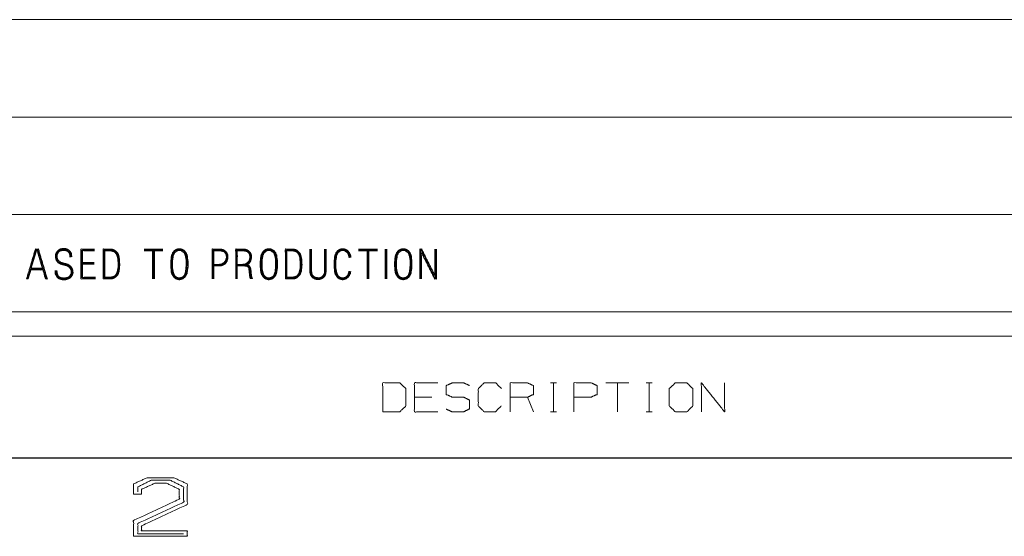
# Paper-space layout 'A-SIZE 1' of a CAD drawing. Units: inches. Extents: x -0.1 to 11.1, y -0.1 to 8.6.
# Drawn here: x 2.5 to 5, y 0 to 1.4 of the extents above; entities that cross this region are included whole.
import ezdxf

# ---------------------------------------------------------------- set-up
doc = ezdxf.new("R2010")
doc.units = ezdxf.units.IN
doc.header["$MEASUREMENT"] = 0
doc.layers.add('1', color=7, linetype='Continuous', true_color=0xffffff)

psp = doc.layouts.new('A-SIZE 1')

# ---------------------------------------------------------------- linework, layer by layer
at = {"layer": '1', "color": 0, "linetype": 'Continuous', "lineweight": 18}
for p, q in [((2.2539, 1.3743), (5.5039, 1.3743)), ((2.2539, 1.1243), (5.5039, 1.1243)), ((2.2539, 0.8743), (5.5039, 0.8743)), ((2.878, 0.7852), (2.8295, 0.7852)), ((2.878, 0.7828), (2.8295, 0.7828)), ((2.8513, 0.7828), (2.8513, 0.7093)), ((2.8537, 0.7093), (2.8537, 0.7828)), ((2.8561, 0.7093), (2.8561, 0.7828)), ((3.4281, 0.7852), (3.3796, 0.7852)), ((3.4281, 0.7828), (3.3796, 0.7828)), ((3.4014, 0.7828), (3.4014, 0.7093)), ((3.4038, 0.7093), (3.4038, 0.7828)), ((3.4062, 0.7093), (3.4062, 0.7828)), ((3.4481, 0.7852), (3.4481, 0.7093)), ((3.4505, 0.7093), (3.4505, 0.7852)), ((3.4521, 0.7093), (3.4521, 0.7852)), ((2.878, 0.7812), (2.8295, 0.7812)), ((3.4281, 0.7812), (3.3796, 0.7812)), ((2.5404, 0.7343), (2.5323, 0.7093)), ((2.6717, 0.7513), (2.7016, 0.7513)), ((2.6717, 0.7489), (2.7016, 0.7489)), ((2.7016, 0.7472), (2.6717, 0.7472)), ((2.5307, 0.7093), (2.5283, 0.7093)), ((2.2539, 0.6243), (5.5039, 0.6243)), ((2.2539, 0.5618), (5.5039, 0.5618)), ((3.8719, 0.4422), (3.8867, 0.4422)), ((3.8797, 0.4422), (3.8797, 0.368)), ((4.0728, 0.4422), (4.0134, 0.4422)), ((4.0431, 0.4422), (4.0431, 0.368)), ((4.117, 0.4422), (4.1319, 0.4422)), ((4.1249, 0.4422), (4.1249, 0.368)), ((3.5677, 0.4055), (3.5231, 0.4055)), ((3.8277, 0.368), (3.8128, 0.4055)), ((3.8719, 0.368), (3.8867, 0.368)), ((4.117, 0.368), (4.1319, 0.368)), ((0.2497, 0.25), (10.7497, 0.25)), ((2.2539, 0.2493), (5.5039, 0.2493))]:
    psp.add_line(p, q, dxfattribs=at)
for points, knots in [([(2.5283, 0.7093), (2.5509, 0.7852), (2.559, 0.7852), (2.5816, 0.7093), (2.5792, 0.7093)], [0, 0, 0.468924, 0.516733, 0.985657, 1, 1]), ([(2.5396, 0.7319), (2.5703, 0.7319), (2.5767, 0.7093), (2.5792, 0.7093), (2.5574, 0.7828), (2.5525, 0.7828), (2.5307, 0.7093), (2.5323, 0.7093)], [0, 0, 0.141812, 0.250485, 0.26168, 0.615913, 0.638305, 0.992537, 1, 1]), ([(2.6444, 0.7658), (2.6436, 0.7699), (2.6436, 0.7739), (2.642, 0.7771), (2.6396, 0.7804), (2.6371, 0.7828), (2.6347, 0.7844), (2.6315, 0.786), (2.6283, 0.7868), (2.6194, 0.7868), (2.6153, 0.786), (2.6121, 0.7844), (2.6089, 0.782), (2.6064, 0.7796), (2.6032, 0.7731), (2.6024, 0.7707), (2.6024, 0.765), (2.604, 0.7586), (2.6048, 0.7561), (2.6072, 0.7529), (2.6089, 0.7505), (2.6153, 0.7472), (2.6299, 0.7432), (2.6323, 0.7424), (2.6371, 0.7392), (2.6388, 0.7375), (2.642, 0.7327), (2.6428, 0.7303), (2.6428, 0.7254), (2.6428, 0.723), (2.642, 0.7214), (2.6388, 0.7165), (2.6371, 0.7149), (2.6347, 0.7133), (2.6323, 0.7125), (2.6291, 0.7117), (2.6266, 0.7117), (2.6242, 0.7109), (2.621, 0.7117), (2.6186, 0.7117), (2.6137, 0.7133), (2.6113, 0.7149), (2.6089, 0.7173), (2.6081, 0.7198), (2.6064, 0.7246), (2.6064, 0.7278), (2.6056, 0.7303)], [0, 0, 0.021938, 0.043451, 0.062692, 0.084205, 0.102458, 0.117971, 0.137213, 0.154952, 0.20228, 0.224218, 0.24346, 0.264972, 0.283226, 0.321708, 0.335314, 0.365431, 0.400911, 0.414516, 0.436029, 0.451541, 0.490024, 0.570401, 0.584006, 0.615033, 0.627201, 0.658227, 0.671833, 0.697648, 0.710555, 0.720176, 0.751202, 0.763371, 0.778884, 0.79249, 0.810229, 0.823137, 0.836742, 0.854482, 0.86739, 0.894601, 0.910114, 0.928367, 0.941973, 0.969184, 0.986394, 1, 1]), ([(2.604, 0.7303), (2.604, 0.7246), (2.6048, 0.7214), (2.6056, 0.719), (2.6072, 0.7165), (2.6097, 0.7133), (2.6121, 0.7117), (2.6153, 0.7101), (2.6178, 0.7093), (2.6242, 0.7093), (2.6299, 0.7093), (2.6323, 0.7101), (2.6355, 0.7117), (2.6404, 0.7149), (2.6436, 0.7198), (2.6444, 0.723), (2.6452, 0.7254), (2.6452, 0.7278), (2.6444, 0.7311), (2.6428, 0.7359), (2.6404, 0.7384), (2.6388, 0.7408), (2.6363, 0.7432), (2.6339, 0.744), (2.6307, 0.7456), (2.6161, 0.7497), (2.6129, 0.7505), (2.6105, 0.7521), (2.6089, 0.7545), (2.6056, 0.7594), (2.6048, 0.7626), (2.6048, 0.7674), (2.6048, 0.7699), (2.6056, 0.7723), (2.6064, 0.7755), (2.6081, 0.7779), (2.6105, 0.7804), (2.6129, 0.782), (2.6161, 0.7836), (2.6202, 0.7844), (2.6275, 0.7844), (2.6307, 0.7836), (2.6331, 0.782), (2.638, 0.7788), (2.6396, 0.7763), (2.6412, 0.7731), (2.642, 0.7699), (2.642, 0.765)], [0, 0, 0.030115, 0.047852, 0.061456, 0.076968, 0.098478, 0.113989, 0.133229, 0.146833, 0.18125, 0.211365, 0.224968, 0.244208, 0.275231, 0.306253, 0.323991, 0.337595, 0.350502, 0.368239, 0.395448, 0.4137, 0.429212, 0.447463, 0.461068, 0.480307, 0.560676, 0.578415, 0.593925, 0.609437, 0.64046, 0.658197, 0.68401, 0.696916, 0.710521, 0.728258, 0.74377, 0.762022, 0.777533, 0.796773, 0.818709, 0.857427, 0.875166, 0.890676, 0.921699, 0.93721, 0.95645, 0.974188, 1, 1]), ([(2.7024, 0.7852), (2.6677, 0.7852), (2.6677, 0.7093), (2.7048, 0.7093)], [0, 0, 0.234973, 0.748634, 1, 1]), ([(2.7048, 0.7117), (2.6701, 0.7117), (2.6701, 0.7828), (2.7024, 0.7828)], [0, 0, 0.251461, 0.766082, 1, 1]), ([(2.7024, 0.7812), (2.6717, 0.7812), (2.6717, 0.7133), (2.7048, 0.7133)], [0, 0, 0.23313, 0.748467, 1, 1]), ([(2.7248, 0.7093), (2.7475, 0.7093), (2.7507, 0.7101), (2.7539, 0.7117), (2.7571, 0.7141), (2.762, 0.719), (2.7636, 0.7222), (2.7644, 0.7254), (2.766, 0.7287), (2.766, 0.7327), (2.7668, 0.7367), (2.7668, 0.7416), (2.7677, 0.7456), (2.7668, 0.7497), (2.7668, 0.7586), (2.7652, 0.7666), (2.7644, 0.7699), (2.7636, 0.7723), (2.762, 0.7755), (2.7571, 0.7804), (2.7539, 0.7828), (2.7507, 0.7844), (2.7475, 0.7852), (2.7248, 0.7852), (2.7248, 0.7093)], [0, 0, 0.105073, 0.120546, 0.137328, 0.156091, 0.187933, 0.204715, 0.220188, 0.23697, 0.255733, 0.274868, 0.297383, 0.316518, 0.335652, 0.376931, 0.4152, 0.430673, 0.442539, 0.459322, 0.491163, 0.509927, 0.526709, 0.542181, 0.647255, 1, 1]), ([(2.7272, 0.7117), (2.7475, 0.7117), (2.7499, 0.7125), (2.7531, 0.7141), (2.7555, 0.7157), (2.7604, 0.7206), (2.7612, 0.723), (2.7628, 0.7262), (2.7636, 0.7287), (2.7644, 0.7327), (2.7644, 0.7375), (2.7652, 0.7416), (2.7652, 0.7497), (2.7644, 0.7537), (2.7644, 0.7577), (2.7636, 0.7618), (2.7628, 0.7666), (2.762, 0.7691), (2.7604, 0.7739), (2.758, 0.7771), (2.7531, 0.7804), (2.7499, 0.782), (2.7475, 0.7828), (2.7272, 0.7828), (2.7272, 0.7117)], [0, 0, 0.101902, 0.114792, 0.133021, 0.147718, 0.182304, 0.195194, 0.213423, 0.226313, 0.247096, 0.271553, 0.292337, 0.333098, 0.353882, 0.374263, 0.395047, 0.41984, 0.43273, 0.45851, 0.478891, 0.508283, 0.526512, 0.539402, 0.641304, 1, 1]), ([(2.7289, 0.7133), (2.7442, 0.7133), (2.7466, 0.7141), (2.7499, 0.7149), (2.7523, 0.7157), (2.7547, 0.7173), (2.7563, 0.719), (2.7596, 0.7238), (2.7604, 0.727), (2.7612, 0.7295), (2.7628, 0.7375), (2.7628, 0.7416), (2.7628, 0.7497), (2.7628, 0.7537), (2.762, 0.7577), (2.762, 0.7618), (2.7612, 0.7658), (2.7596, 0.7707), (2.7563, 0.7755), (2.7547, 0.7771), (2.7523, 0.7788), (2.7499, 0.7796), (2.7466, 0.7804), (2.7442, 0.7812), (2.7289, 0.7812), (2.7289, 0.7133)], [0, 0, 0.0829, 0.096697, 0.114688, 0.128484, 0.144217, 0.156558, 0.188021, 0.20601, 0.219808, 0.264304, 0.286119, 0.329751, 0.351567, 0.373815, 0.395631, 0.417878, 0.445474, 0.476937, 0.489278, 0.50501, 0.518807, 0.536797, 0.550594, 0.633494, 1, 1]), ([(2.9424, 0.74), (2.9424, 0.7537), (2.9416, 0.7586), (2.9408, 0.7626), (2.9408, 0.7674), (2.94, 0.7707), (2.9384, 0.7731), (2.9376, 0.7763), (2.9359, 0.7779), (2.9343, 0.7804), (2.9327, 0.782), (2.9295, 0.7836), (2.927, 0.7852), (2.9238, 0.786), (2.9165, 0.786), (2.9133, 0.7852), (2.9101, 0.7836), (2.9077, 0.782), (2.906, 0.7804), (2.9044, 0.7779), (2.9028, 0.7763), (2.902, 0.7731), (2.9004, 0.7707), (2.8996, 0.7674), (2.8988, 0.7626), (2.8988, 0.7586), (2.898, 0.7537), (2.898, 0.744), (2.898, 0.74), (2.8988, 0.7351), (2.8988, 0.7303), (2.8996, 0.7254), (2.9012, 0.7206), (2.9044, 0.7157), (2.906, 0.7133), (2.9077, 0.7117), (2.9109, 0.7093), (2.9133, 0.7085), (2.9198, 0.7068), (2.923, 0.7076), (2.9295, 0.7093), (2.9319, 0.7117), (2.9343, 0.7133), (2.9376, 0.7182), (2.9384, 0.7206), (2.94, 0.723), (2.94, 0.7254), (2.9416, 0.7351), (2.9424, 0.74), (2.9424, 0.7537)], [0, 0, 0.04725, 0.071202, 0.091279, 0.114904, 0.131139, 0.145336, 0.161571, 0.172708, 0.186905, 0.198042, 0.215651, 0.229848, 0.246083, 0.281521, 0.297756, 0.315365, 0.329562, 0.340699, 0.354896, 0.366033, 0.382268, 0.396465, 0.4127, 0.436651, 0.456339, 0.48029, 0.52754, 0.547228, 0.571179, 0.594804, 0.618756, 0.643659, 0.672053, 0.68625, 0.697387, 0.717074, 0.729526, 0.761996, 0.778231, 0.810701, 0.827406, 0.841604, 0.869997, 0.882449, 0.896646, 0.908459, 0.956361, 0.980312, 1, 1]), ([(2.9395, 0.74), (2.94, 0.7489), (2.94, 0.7537), (2.9392, 0.7577), (2.9392, 0.7626), (2.9384, 0.7666), (2.9376, 0.7699), (2.9367, 0.7723), (2.9351, 0.7747), (2.9343, 0.7771), (2.9311, 0.7804), (2.9287, 0.782), (2.9262, 0.7828), (2.9198, 0.7844), (2.9174, 0.7836), (2.9141, 0.7828), (2.9117, 0.782), (2.9093, 0.7804), (2.906, 0.7771), (2.9052, 0.7747), (2.9036, 0.7723), (2.9028, 0.7699), (2.902, 0.7666), (2.9012, 0.7626), (2.9004, 0.7577), (2.9004, 0.7489), (2.9004, 0.74), (2.9012, 0.7351), (2.9012, 0.7311), (2.902, 0.7262), (2.9036, 0.7214), (2.9044, 0.719), (2.906, 0.7173), (2.9077, 0.7149), (2.9093, 0.7133), (2.9141, 0.7101), (2.9174, 0.7093), (2.923, 0.7093), (2.9254, 0.7101), (2.9287, 0.7117), (2.9311, 0.7133), (2.9327, 0.7149), (2.9343, 0.7173), (2.9351, 0.719), (2.9367, 0.7214), (2.9384, 0.7262), (2.9392, 0.7311), (2.9392, 0.7351), (2.9395, 0.74)], [0, 0, 0.046586, 0.071997, 0.093592, 0.119002, 0.140597, 0.158059, 0.171451, 0.186721, 0.200114, 0.224072, 0.239341, 0.252734, 0.287657, 0.301049, 0.318512, 0.331904, 0.347174, 0.371131, 0.384524, 0.399794, 0.413186, 0.430648, 0.452243, 0.478004, 0.52459, 0.571176, 0.596937, 0.618113, 0.643874, 0.670659, 0.684051, 0.69603, 0.7113, 0.723279, 0.753819, 0.771281, 0.800927, 0.814319, 0.833259, 0.848528, 0.860507, 0.875777, 0.885247, 0.900517, 0.927302, 0.953063, 0.974239, 1, 1]), ([(3.0042, 0.7424), (3.026, 0.7424), (3.0293, 0.7432), (3.0357, 0.7464), (3.0382, 0.748), (3.0398, 0.7505), (3.0422, 0.7537), (3.043, 0.7569), (3.0438, 0.7594), (3.0446, 0.7626), (3.0446, 0.7674), (3.0446, 0.7699), (3.0438, 0.7723), (3.0422, 0.7755), (3.0406, 0.7779), (3.0382, 0.7804), (3.0333, 0.7836), (3.0285, 0.7852), (3.0228, 0.7852), (3.0042, 0.7852), (3.0042, 0.7093)], [0, 0, 0.119625, 0.137893, 0.177521, 0.193495, 0.20947, 0.231623, 0.249891, 0.263901, 0.282169, 0.308752, 0.322044, 0.336054, 0.355868, 0.371843, 0.390641, 0.42259, 0.450611, 0.481624, 0.583528, 1, 1]), ([(3.0066, 0.7093), (3.0066, 0.7828), (3.0252, 0.7828), (3.0277, 0.7828), (3.0325, 0.7812), (3.0349, 0.7804), (3.0374, 0.7788), (3.039, 0.7771), (3.0406, 0.7747), (3.0422, 0.7699), (3.0422, 0.765), (3.0422, 0.7602), (3.0414, 0.7569), (3.0382, 0.7521), (3.0365, 0.7497), (3.0317, 0.7464), (3.0293, 0.7456), (3.026, 0.7448), (3.0066, 0.7448)], [0, 0, 0.436897, 0.547321, 0.561724, 0.592089, 0.607271, 0.624582, 0.638161, 0.655472, 0.685836, 0.714643, 0.743449, 0.763244, 0.797866, 0.815176, 0.849797, 0.864979, 0.884775, 1, 1]), ([(3.0083, 0.7464), (3.0228, 0.7464), (3.026, 0.7472), (3.0285, 0.7472), (3.0309, 0.7489), (3.0325, 0.7497), (3.0349, 0.7513), (3.0365, 0.7537), (3.0382, 0.7553), (3.039, 0.7577), (3.0398, 0.761), (3.0406, 0.7626), (3.0406, 0.7674), (3.0398, 0.7691), (3.0398, 0.7715), (3.039, 0.7731), (3.0374, 0.7755), (3.0341, 0.7788), (3.0293, 0.7804), (3.0277, 0.7804), (3.0252, 0.7812), (3.0083, 0.7812), (3.0083, 0.7093)], [0, 0, 0.092428, 0.113599, 0.129004, 0.147517, 0.158999, 0.177514, 0.196028, 0.210551, 0.226789, 0.24796, 0.259442, 0.290252, 0.301733, 0.317138, 0.32862, 0.347134, 0.376181, 0.408657, 0.418927, 0.435165, 0.542997, 1, 1]), ([(3.0687, 0.7424), (3.0864, 0.7424), (3.0897, 0.7432), (3.0961, 0.7464), (3.0986, 0.748), (3.1002, 0.7505), (3.1026, 0.7537), (3.1034, 0.7569), (3.1042, 0.7594), (3.105, 0.7626), (3.105, 0.7674), (3.105, 0.7699), (3.1042, 0.7723), (3.1026, 0.7755), (3.101, 0.7779), (3.0986, 0.7804), (3.0937, 0.7836), (3.0889, 0.7852), (3.0832, 0.7852), (3.0646, 0.7852), (3.0646, 0.7093)], [0, 0, 0.09968, 0.118362, 0.158888, 0.175224, 0.191561, 0.214215, 0.232897, 0.247225, 0.265906, 0.293092, 0.306685, 0.321013, 0.341275, 0.357612, 0.376835, 0.409508, 0.438164, 0.46988, 0.574092, 1, 1]), ([(3.067, 0.7093), (3.067, 0.7828), (3.0832, 0.7828), (3.0881, 0.7828), (3.0905, 0.782), (3.0953, 0.7804), (3.0978, 0.7788), (3.0994, 0.7771), (3.101, 0.7747), (3.1026, 0.7699), (3.1026, 0.7674), (3.1026, 0.7626), (3.1026, 0.7602), (3.1018, 0.7569), (3.0986, 0.7521), (3.0969, 0.7497), (3.0921, 0.7464), (3.0897, 0.7456), (3.0864, 0.7448), (3.0687, 0.7448)], [0, 0, 0.441133, 0.538085, 0.567171, 0.582501, 0.613159, 0.630637, 0.644348, 0.661827, 0.692486, 0.707029, 0.736114, 0.750657, 0.770644, 0.805601, 0.823079, 0.858036, 0.873365, 0.893353, 1, 1]), ([(3.0687, 0.7464), (3.0832, 0.7464), (3.0864, 0.7472), (3.0889, 0.7472), (3.0913, 0.7489), (3.0929, 0.7497), (3.0953, 0.7513), (3.0969, 0.7537), (3.0986, 0.7553), (3.0994, 0.7577), (3.1002, 0.761), (3.101, 0.7626), (3.101, 0.7674), (3.1002, 0.7691), (3.1002, 0.7715), (3.0994, 0.7731), (3.0978, 0.7755), (3.0945, 0.7788), (3.0897, 0.7804), (3.0881, 0.7804), (3.0856, 0.7812), (3.0687, 0.7812), (3.0687, 0.7093)], [0, 0, 0.092428, 0.113599, 0.129004, 0.147517, 0.158999, 0.177514, 0.196028, 0.210551, 0.226789, 0.24796, 0.259442, 0.290252, 0.301734, 0.317138, 0.32862, 0.347135, 0.376181, 0.408657, 0.418927, 0.435165, 0.542997, 1, 1]), ([(3.1719, 0.74), (3.1719, 0.7537), (3.1711, 0.7586), (3.1703, 0.7626), (3.1703, 0.7674), (3.1695, 0.7707), (3.1679, 0.7731), (3.167, 0.7763), (3.1654, 0.7779), (3.1638, 0.7804), (3.1622, 0.782), (3.159, 0.7836), (3.1565, 0.7852), (3.1533, 0.786), (3.146, 0.786), (3.1428, 0.7852), (3.1396, 0.7836), (3.1371, 0.782), (3.1355, 0.7804), (3.1339, 0.7779), (3.1323, 0.7763), (3.1315, 0.7731), (3.1299, 0.7707), (3.1291, 0.7674), (3.1283, 0.7626), (3.1283, 0.7586), (3.1275, 0.7537), (3.1275, 0.744), (3.1275, 0.74), (3.1283, 0.7351), (3.1283, 0.7303), (3.1291, 0.7254), (3.1307, 0.7206), (3.1323, 0.7182), (3.1355, 0.7133), (3.1371, 0.7117), (3.1404, 0.7093), (3.1428, 0.7085), (3.1493, 0.7068), (3.1557, 0.7085), (3.159, 0.7093), (3.1614, 0.7117), (3.1638, 0.7133), (3.167, 0.7182), (3.1679, 0.7206), (3.1695, 0.723), (3.1695, 0.7254), (3.1703, 0.7303), (3.1719, 0.74), (3.1719, 0.7537)], [0, 0, 0.04725, 0.071202, 0.091279, 0.114904, 0.131139, 0.145336, 0.161571, 0.172708, 0.186905, 0.198042, 0.215652, 0.229848, 0.246084, 0.281522, 0.297756, 0.315366, 0.329562, 0.340699, 0.354897, 0.366034, 0.382269, 0.396465, 0.4127, 0.436651, 0.456339, 0.48029, 0.527541, 0.547228, 0.57118, 0.594805, 0.618756, 0.643659, 0.657856, 0.68625, 0.697387, 0.717075, 0.729527, 0.761996, 0.794466, 0.810701, 0.827406, 0.841604, 0.869997, 0.882449, 0.896646, 0.908459, 0.93241, 0.980312, 1, 1]), ([(3.169, 0.74), (3.1695, 0.7489), (3.1695, 0.7537), (3.1687, 0.7577), (3.1687, 0.7626), (3.1679, 0.7666), (3.167, 0.7699), (3.1662, 0.7723), (3.1646, 0.7747), (3.1638, 0.7771), (3.1606, 0.7804), (3.1582, 0.782), (3.1557, 0.7828), (3.1493, 0.7844), (3.1468, 0.7836), (3.1436, 0.7828), (3.1412, 0.782), (3.1388, 0.7804), (3.1355, 0.7771), (3.1347, 0.7747), (3.1331, 0.7723), (3.1323, 0.7699), (3.1315, 0.7666), (3.1307, 0.7626), (3.1299, 0.7577), (3.1299, 0.7537), (3.1299, 0.744), (3.1299, 0.74), (3.1307, 0.7351), (3.1307, 0.7311), (3.1315, 0.7262), (3.1323, 0.7238), (3.1339, 0.719), (3.1355, 0.7173), (3.1371, 0.7149), (3.1388, 0.7133), (3.1436, 0.7101), (3.1468, 0.7093), (3.1525, 0.7093), (3.1549, 0.7101), (3.1582, 0.7117), (3.1606, 0.7133), (3.1622, 0.7149), (3.1638, 0.7173), (3.1646, 0.719), (3.1662, 0.7214), (3.1679, 0.7262), (3.1687, 0.7311), (3.1687, 0.7351), (3.169, 0.74)], [0, 0, 0.046586, 0.071997, 0.093592, 0.119002, 0.140597, 0.158059, 0.171452, 0.186721, 0.200114, 0.224072, 0.239342, 0.252734, 0.287657, 0.30105, 0.318511, 0.331904, 0.347174, 0.371131, 0.384524, 0.399794, 0.413187, 0.430648, 0.452243, 0.478004, 0.49918, 0.550001, 0.571176, 0.596938, 0.618113, 0.643874, 0.657267, 0.684052, 0.696031, 0.711301, 0.723279, 0.753819, 0.77128, 0.800926, 0.814319, 0.833258, 0.848529, 0.860507, 0.875778, 0.885247, 0.900517, 0.927302, 0.953063, 0.974239, 1, 1]), ([(3.1919, 0.7093), (3.2145, 0.7093), (3.2178, 0.7101), (3.221, 0.7117), (3.2242, 0.7141), (3.2291, 0.719), (3.2307, 0.7222), (3.2315, 0.7254), (3.2331, 0.7287), (3.2331, 0.7327), (3.2339, 0.7367), (3.2339, 0.7416), (3.2347, 0.7456), (3.2339, 0.7497), (3.2339, 0.7586), (3.2323, 0.7666), (3.2315, 0.7699), (3.2307, 0.7723), (3.2291, 0.7755), (3.2242, 0.7804), (3.221, 0.7828), (3.2178, 0.7844), (3.2145, 0.7852), (3.1919, 0.7852), (3.1919, 0.7093)], [0, 0, 0.105073, 0.120545, 0.137328, 0.156091, 0.187933, 0.204715, 0.220187, 0.23697, 0.255733, 0.274867, 0.297383, 0.316518, 0.335652, 0.376931, 0.4152, 0.430673, 0.44254, 0.459322, 0.491164, 0.509927, 0.526709, 0.542181, 0.647255, 1, 1]), ([(3.1943, 0.7117), (3.2145, 0.7117), (3.2169, 0.7125), (3.2202, 0.7141), (3.2226, 0.7157), (3.2275, 0.7206), (3.2283, 0.723), (3.2299, 0.7262), (3.2307, 0.7287), (3.2315, 0.7327), (3.2315, 0.7375), (3.2323, 0.7416), (3.2323, 0.7497), (3.2315, 0.7537), (3.2315, 0.7577), (3.2307, 0.7618), (3.2299, 0.7666), (3.2291, 0.7691), (3.2275, 0.7739), (3.225, 0.7771), (3.2202, 0.7804), (3.2169, 0.782), (3.2145, 0.7828), (3.1943, 0.7828), (3.1943, 0.7117)], [0, 0, 0.101902, 0.114792, 0.133021, 0.147718, 0.182304, 0.195194, 0.213423, 0.226312, 0.247096, 0.271553, 0.292337, 0.333098, 0.353882, 0.374262, 0.395047, 0.41984, 0.43273, 0.45851, 0.47889, 0.508283, 0.526512, 0.539402, 0.641304, 1, 1]), ([(3.1959, 0.7133), (3.2113, 0.7133), (3.2137, 0.7141), (3.2169, 0.7149), (3.2194, 0.7157), (3.2218, 0.7173), (3.2234, 0.719), (3.2266, 0.7238), (3.2275, 0.727), (3.2283, 0.7295), (3.2299, 0.7375), (3.2299, 0.7456), (3.2299, 0.7537), (3.2291, 0.7577), (3.2291, 0.7618), (3.2283, 0.7658), (3.2266, 0.7707), (3.2234, 0.7755), (3.2218, 0.7771), (3.2194, 0.7788), (3.2169, 0.7796), (3.2137, 0.7804), (3.2113, 0.7812), (3.1959, 0.7812), (3.1959, 0.7133)], [0, 0, 0.082899, 0.096697, 0.114688, 0.128484, 0.144217, 0.156558, 0.188021, 0.20601, 0.219808, 0.264304, 0.307935, 0.351567, 0.373815, 0.395631, 0.417878, 0.445474, 0.476937, 0.489278, 0.50501, 0.518807, 0.536797, 0.550595, 0.633494, 1, 1]), ([(3.2967, 0.7852), (3.2967, 0.7287), (3.2959, 0.7254), (3.2959, 0.723), (3.2951, 0.7206), (3.2919, 0.7141), (3.2887, 0.7117), (3.2862, 0.7101), (3.2822, 0.7085), (3.279, 0.7076), (3.2717, 0.7076), (3.2685, 0.7085), (3.262, 0.7117), (3.2596, 0.7141), (3.258, 0.7165), (3.2563, 0.7198), (3.2555, 0.723), (3.2547, 0.7254), (3.2547, 0.7852)], [0, 0, 0.313878, 0.332366, 0.345818, 0.359997, 0.400104, 0.422523, 0.438691, 0.462837, 0.481325, 0.521681, 0.540169, 0.580274, 0.599299, 0.615466, 0.635519, 0.654006, 0.668186, 1, 1]), ([(3.2571, 0.7852), (3.2571, 0.7287), (3.2571, 0.723), (3.258, 0.7206), (3.2612, 0.7157), (3.2636, 0.7133), (3.266, 0.7117), (3.2725, 0.7101), (3.2757, 0.7093), (3.2822, 0.7109), (3.2846, 0.7117), (3.2879, 0.7133), (3.2895, 0.7157), (3.2919, 0.7182), (3.2935, 0.723), (3.2943, 0.7262), (3.2943, 0.7852)], [0, 0, 0.325934, 0.358528, 0.373251, 0.406828, 0.426583, 0.443371, 0.481767, 0.500965, 0.539361, 0.554085, 0.574908, 0.591697, 0.611451, 0.640899, 0.660097, 1, 1]), ([(3.2919, 0.7852), (3.2919, 0.7287), (3.2919, 0.7238), (3.2911, 0.7214), (3.2895, 0.719), (3.2879, 0.7173), (3.2862, 0.7149), (3.2838, 0.7133), (3.2814, 0.7125), (3.2782, 0.7117), (3.2757, 0.7117), (3.2725, 0.7125), (3.2701, 0.7125), (3.2652, 0.7149), (3.2612, 0.719), (3.2596, 0.7238), (3.2596, 0.7262), (3.2588, 0.7287), (3.2588, 0.7852)], [0, 0, 0.339013, 0.368071, 0.383386, 0.400847, 0.414546, 0.432008, 0.449469, 0.464784, 0.484753, 0.499282, 0.519251, 0.533779, 0.566268, 0.600513, 0.631143, 0.645672, 0.660987, 1, 1]), ([(3.3596, 0.7642), (3.3596, 0.7674), (3.3588, 0.7707), (3.3571, 0.7731), (3.3563, 0.7763), (3.3547, 0.7779), (3.3531, 0.7804), (3.3515, 0.782), (3.3483, 0.7836), (3.3458, 0.7852), (3.3426, 0.786), (3.3353, 0.786), (3.3321, 0.7852), (3.3289, 0.7836), (3.3264, 0.782), (3.3248, 0.7804), (3.3232, 0.7779), (3.3216, 0.7763), (3.3208, 0.7731), (3.3192, 0.7707), (3.3184, 0.7674), (3.3176, 0.7626), (3.3176, 0.7586), (3.3167, 0.7537), (3.3167, 0.744), (3.3167, 0.74), (3.3176, 0.7351), (3.3176, 0.7303), (3.3184, 0.7254), (3.32, 0.7206), (3.3232, 0.7157), (3.3248, 0.7133), (3.3264, 0.7117), (3.3297, 0.7093), (3.3321, 0.7085), (3.3386, 0.7068), (3.3418, 0.7076), (3.3483, 0.7093), (3.3507, 0.7117), (3.3531, 0.7133), (3.3563, 0.7182), (3.3571, 0.7206), (3.3588, 0.723), (3.3588, 0.7254), (3.3596, 0.7278)], [0, 0, 0.019166, 0.038923, 0.056199, 0.075955, 0.089508, 0.106785, 0.120338, 0.141766, 0.159043, 0.178798, 0.221923, 0.24168, 0.263108, 0.280385, 0.293938, 0.311214, 0.324767, 0.344523, 0.3618, 0.381556, 0.410703, 0.434661, 0.463807, 0.521306, 0.545264, 0.57441, 0.60316, 0.632306, 0.662611, 0.697165, 0.71444, 0.727993, 0.751952, 0.767104, 0.806616, 0.826373, 0.865886, 0.886214, 0.903491, 0.938044, 0.953197, 0.970473, 0.984848, 1, 1]), ([(3.3571, 0.7287), (3.3571, 0.7262), (3.3555, 0.7214), (3.3539, 0.719), (3.3531, 0.7173), (3.3515, 0.7149), (3.3499, 0.7133), (3.3475, 0.7117), (3.3442, 0.7101), (3.3418, 0.7093), (3.3361, 0.7093), (3.3329, 0.7101), (3.3281, 0.7133), (3.3264, 0.7149), (3.3248, 0.7173), (3.3232, 0.719), (3.3224, 0.7214), (3.3208, 0.7262), (3.32, 0.7311), (3.32, 0.7351), (3.3192, 0.74), (3.3192, 0.7489), (3.3192, 0.7577), (3.32, 0.7626), (3.3208, 0.7666), (3.3216, 0.7699), (3.3224, 0.7723), (3.324, 0.7747), (3.3248, 0.7771), (3.3281, 0.7804), (3.3305, 0.782), (3.3329, 0.7828), (3.3361, 0.7836), (3.3386, 0.7844), (3.345, 0.7828), (3.3475, 0.782), (3.3499, 0.7804), (3.3531, 0.7771), (3.3539, 0.7747), (3.3555, 0.7723), (3.3563, 0.7699), (3.3571, 0.7666), (3.3571, 0.7642)], [0, 0, 0.015645, 0.048627, 0.067429, 0.07909, 0.097893, 0.112642, 0.131445, 0.154768, 0.171258, 0.207762, 0.229264, 0.266869, 0.281619, 0.300422, 0.315171, 0.331662, 0.364644, 0.396365, 0.42244, 0.454161, 0.511525, 0.568888, 0.600609, 0.6272, 0.648702, 0.665193, 0.683995, 0.700486, 0.729986, 0.748789, 0.76528, 0.786782, 0.803272, 0.846275, 0.862766, 0.881569, 0.911069, 0.92756, 0.946362, 0.962854, 0.984355, 1, 1]), ([(3.5165, 0.74), (3.5165, 0.7537), (3.5157, 0.7586), (3.5149, 0.7626), (3.5149, 0.7674), (3.5141, 0.7707), (3.5125, 0.7731), (3.5117, 0.7763), (3.5101, 0.7779), (3.5085, 0.7804), (3.5068, 0.782), (3.5036, 0.7836), (3.5012, 0.7852), (3.498, 0.786), (3.4907, 0.786), (3.4875, 0.7852), (3.4842, 0.7836), (3.4818, 0.782), (3.4802, 0.7804), (3.4786, 0.7779), (3.4769, 0.7763), (3.4761, 0.7731), (3.4745, 0.7707), (3.4737, 0.7674), (3.4729, 0.7626), (3.4729, 0.7586), (3.4721, 0.7537), (3.4721, 0.744), (3.4721, 0.74), (3.4729, 0.7351), (3.4729, 0.7303), (3.4737, 0.7254), (3.4753, 0.7206), (3.4786, 0.7157), (3.4802, 0.7133), (3.4818, 0.7117), (3.485, 0.7093), (3.4875, 0.7085), (3.4939, 0.7068), (3.5004, 0.7085), (3.5036, 0.7093), (3.506, 0.7117), (3.5085, 0.7133), (3.5117, 0.7182), (3.5125, 0.7206), (3.5141, 0.723), (3.5141, 0.7254), (3.5157, 0.7351), (3.5165, 0.74), (3.5165, 0.7537)], [0, 0, 0.04725, 0.071202, 0.091279, 0.114904, 0.131139, 0.145336, 0.161571, 0.172709, 0.186906, 0.198042, 0.215651, 0.229849, 0.246084, 0.281521, 0.297756, 0.315366, 0.329563, 0.340699, 0.354896, 0.366033, 0.382268, 0.396466, 0.4127, 0.436652, 0.456339, 0.48029, 0.527541, 0.547229, 0.57118, 0.594805, 0.618756, 0.643659, 0.672054, 0.686251, 0.697387, 0.717075, 0.729527, 0.761995, 0.794466, 0.810701, 0.827407, 0.841603, 0.869997, 0.882449, 0.896646, 0.908459, 0.956361, 0.980312, 1, 1]), ([(3.5136, 0.74), (3.5141, 0.7489), (3.5141, 0.7537), (3.5133, 0.7577), (3.5133, 0.7626), (3.5125, 0.7666), (3.5117, 0.7699), (3.5109, 0.7723), (3.5093, 0.7747), (3.5085, 0.7771), (3.5052, 0.7804), (3.5028, 0.782), (3.5004, 0.7828), (3.4939, 0.7844), (3.4915, 0.7836), (3.4883, 0.7828), (3.4858, 0.782), (3.4834, 0.7804), (3.4802, 0.7771), (3.4794, 0.7747), (3.4778, 0.7723), (3.4769, 0.7699), (3.4761, 0.7666), (3.4753, 0.7626), (3.4745, 0.7577), (3.4745, 0.7489), (3.4745, 0.74), (3.4753, 0.7351), (3.4753, 0.7311), (3.4761, 0.7262), (3.4778, 0.7214), (3.4786, 0.719), (3.4802, 0.7173), (3.4818, 0.7149), (3.4834, 0.7133), (3.4883, 0.7101), (3.4915, 0.7093), (3.4971, 0.7093), (3.4996, 0.7101), (3.5028, 0.7117), (3.5052, 0.7133), (3.5068, 0.7149), (3.5085, 0.7173), (3.5093, 0.719), (3.5109, 0.7214), (3.5125, 0.7262), (3.5133, 0.7311), (3.5133, 0.7351), (3.5136, 0.74)], [0, 0, 0.046586, 0.071997, 0.093592, 0.119002, 0.140597, 0.158059, 0.171452, 0.186722, 0.200114, 0.224071, 0.239341, 0.252734, 0.287658, 0.301049, 0.318511, 0.331904, 0.347174, 0.371131, 0.384523, 0.399793, 0.413186, 0.430648, 0.452243, 0.478004, 0.52459, 0.571176, 0.596937, 0.618113, 0.643874, 0.670659, 0.684052, 0.696031, 0.7113, 0.723278, 0.753819, 0.771281, 0.800926, 0.814319, 0.833259, 0.848529, 0.860508, 0.875777, 0.885247, 0.900517, 0.927302, 0.953063, 0.974239, 1, 1]), ([(3.5753, 0.7852), (3.5753, 0.7182), (3.5414, 0.7852), (3.5365, 0.7852), (3.5365, 0.7093)], [0, 0, 0.300701, 0.63771, 0.659447, 1, 1]), ([(3.539, 0.7093), (3.539, 0.7828), (3.5406, 0.7828), (3.5753, 0.7117), (3.5769, 0.7117), (3.5769, 0.7852)], [0, 0, 0.320486, 0.327528, 0.67247, 0.679514, 1, 1]), ([(3.5794, 0.7852), (3.5794, 0.7093), (3.5745, 0.7093), (3.5406, 0.7763), (3.5406, 0.7093)], [0, 0, 0.340553, 0.362291, 0.699299, 1, 1]), ([(2.5687, 0.7367), (2.5404, 0.7367), (2.5541, 0.7812), (2.5557, 0.7812)], [0, 0, 0.370107, 0.97885, 1, 1]), ([(2.5404, 0.7343), (2.5695, 0.7343), (2.5557, 0.7812)], [0, 0, 0.373289, 1, 1]), ([(2.6396, 0.765), (2.6396, 0.7699), (2.638, 0.7747), (2.6363, 0.7771), (2.6347, 0.7788), (2.6323, 0.7804), (2.6275, 0.782), (2.6202, 0.782), (2.6137, 0.7804), (2.6121, 0.7788), (2.6097, 0.7771), (2.6089, 0.7747), (2.6072, 0.7715), (2.6072, 0.7699), (2.6064, 0.7674), (2.6072, 0.765), (2.6072, 0.7626), (2.6089, 0.7577), (2.6121, 0.7545), (2.6169, 0.7513), (2.6315, 0.7472), (2.6347, 0.7464), (2.6371, 0.7448), (2.6404, 0.7424), (2.6428, 0.74), (2.6444, 0.7375), (2.646, 0.7343), (2.6468, 0.7311), (2.6468, 0.7287), (2.6477, 0.7254), (2.646, 0.719), (2.6444, 0.7165), (2.642, 0.7133), (2.6396, 0.7109), (2.6363, 0.7093), (2.6331, 0.7085), (2.6307, 0.7076), (2.6275, 0.7068), (2.621, 0.7068), (2.6145, 0.7085), (2.6113, 0.7093), (2.6081, 0.7117), (2.6056, 0.7149), (2.604, 0.7182), (2.6024, 0.7206), (2.6016, 0.7238), (2.6016, 0.7303)], [0, 0, 0.025746, 0.052886, 0.068357, 0.080494, 0.095966, 0.123105, 0.161725, 0.19711, 0.209247, 0.224718, 0.238288, 0.257478, 0.26606, 0.27963, 0.293199, 0.306073, 0.333212, 0.357485, 0.388429, 0.468592, 0.486285, 0.501757, 0.523212, 0.541418, 0.556889, 0.576079, 0.593772, 0.606645, 0.624338, 0.659723, 0.675195, 0.69665, 0.714855, 0.734045, 0.751738, 0.765307, 0.783, 0.817329, 0.852714, 0.870407, 0.891862, 0.913317, 0.932507, 0.947979, 0.965671, 1, 1]), ([(2.9367, 0.7352), (2.9376, 0.744), (2.9376, 0.7529), (2.9376, 0.7577), (2.9367, 0.7618), (2.9359, 0.7666), (2.9351, 0.7691), (2.9335, 0.7739), (2.9327, 0.7755), (2.9311, 0.7771), (2.9295, 0.7779), (2.927, 0.7796), (2.9254, 0.7812), (2.923, 0.782), (2.9174, 0.782), (2.9149, 0.7812), (2.9125, 0.7796), (2.9109, 0.7779), (2.9093, 0.7771), (2.9077, 0.7755), (2.9068, 0.7739), (2.906, 0.7715), (2.9044, 0.7691), (2.9044, 0.7666), (2.9036, 0.7618), (2.9028, 0.7577), (2.9028, 0.7489), (2.9028, 0.744), (2.9028, 0.7351), (2.9044, 0.727), (2.906, 0.7222), (2.9068, 0.7198), (2.9077, 0.7182), (2.9109, 0.7149), (2.9133, 0.7133), (2.9149, 0.7125), (2.9174, 0.7117), (2.9222, 0.7117), (2.927, 0.7133), (2.9295, 0.7149), (2.9327, 0.7182), (2.9335, 0.7198), (2.9351, 0.7246), (2.9359, 0.727), (2.9367, 0.7352)], [0, 0, 0.050343, 0.100686, 0.128146, 0.151482, 0.17932, 0.193793, 0.222738, 0.232972, 0.245917, 0.25615, 0.272651, 0.285596, 0.300068, 0.332104, 0.346577, 0.363079, 0.376024, 0.386257, 0.399201, 0.409435, 0.423908, 0.440409, 0.454139, 0.481978, 0.505314, 0.555657, 0.583117, 0.63346, 0.680132, 0.709077, 0.72355, 0.733784, 0.759673, 0.776174, 0.786408, 0.800881, 0.828341, 0.857285, 0.873787, 0.899676, 0.90991, 0.938855, 0.953328, 1, 1]), ([(3.1664, 0.7352), (3.167, 0.74), (3.167, 0.7489), (3.167, 0.7577), (3.1662, 0.7618), (3.1654, 0.7666), (3.1646, 0.7691), (3.163, 0.7739), (3.1622, 0.7755), (3.1606, 0.7771), (3.159, 0.7779), (3.1565, 0.7796), (3.1549, 0.7812), (3.1525, 0.782), (3.1468, 0.782), (3.1444, 0.7812), (3.142, 0.7796), (3.1404, 0.7779), (3.1388, 0.7771), (3.1371, 0.7755), (3.1363, 0.7739), (3.1355, 0.7715), (3.1339, 0.7691), (3.1339, 0.7666), (3.1331, 0.7618), (3.1323, 0.7577), (3.1323, 0.7489), (3.1323, 0.74), (3.1323, 0.7351), (3.1339, 0.727), (3.1347, 0.7246), (3.1363, 0.7198), (3.1371, 0.7182), (3.1404, 0.7149), (3.1428, 0.7133), (3.1444, 0.7125), (3.1468, 0.7117), (3.1517, 0.7117), (3.1565, 0.7133), (3.159, 0.7149), (3.1622, 0.7182), (3.163, 0.7198), (3.1638, 0.7222), (3.1654, 0.727), (3.1664, 0.7352)], [0, 0, 0.02746, 0.077803, 0.128145, 0.151482, 0.17932, 0.193793, 0.222738, 0.232972, 0.245917, 0.25615, 0.272651, 0.285596, 0.300069, 0.332105, 0.346578, 0.363079, 0.376024, 0.386258, 0.399202, 0.409435, 0.423908, 0.44041, 0.454139, 0.481978, 0.505314, 0.555657, 0.606, 0.63346, 0.680132, 0.694605, 0.72355, 0.733784, 0.759673, 0.776174, 0.786407, 0.80088, 0.82834, 0.857286, 0.873786, 0.899676, 0.90991, 0.924383, 0.953327, 1, 1]), ([(3.3555, 0.7634), (3.3547, 0.7666), (3.3539, 0.7691), (3.3523, 0.7739), (3.3515, 0.7755), (3.3499, 0.7771), (3.3483, 0.7779), (3.3458, 0.7796), (3.3442, 0.7812), (3.3418, 0.782), (3.3361, 0.782), (3.3337, 0.7812), (3.3313, 0.7796), (3.3297, 0.7779), (3.3281, 0.7771), (3.3264, 0.7755), (3.3256, 0.7739), (3.3248, 0.7715), (3.3232, 0.7691), (3.3232, 0.7666), (3.3224, 0.7618), (3.3216, 0.7577), (3.3216, 0.7489), (3.3216, 0.744), (3.3216, 0.7351), (3.3232, 0.727), (3.324, 0.7246), (3.3256, 0.7198), (3.3264, 0.7182), (3.3297, 0.7149), (3.3321, 0.7133), (3.3337, 0.7125), (3.3361, 0.7117), (3.341, 0.7117), (3.3458, 0.7133), (3.3483, 0.7149), (3.3515, 0.7182), (3.3523, 0.7198), (3.3539, 0.7246), (3.3547, 0.727), (3.3547, 0.7287)], [0, 0, 0.023528, 0.041573, 0.077663, 0.090423, 0.106562, 0.119322, 0.139896, 0.156036, 0.174081, 0.214025, 0.23207, 0.252645, 0.268784, 0.281544, 0.297684, 0.310444, 0.328489, 0.349063, 0.366181, 0.400892, 0.429988, 0.492757, 0.526995, 0.589765, 0.647958, 0.666003, 0.702093, 0.714852, 0.747133, 0.767706, 0.780466, 0.798512, 0.832749, 0.868839, 0.889413, 0.921693, 0.934452, 0.970542, 0.988587, 1, 1]), ([(3.5109, 0.7352), (3.5117, 0.744), (3.5117, 0.7489), (3.5117, 0.7577), (3.5109, 0.7618), (3.5101, 0.7666), (3.5093, 0.7691), (3.5077, 0.7739), (3.5068, 0.7755), (3.5052, 0.7771), (3.5036, 0.7779), (3.5012, 0.7796), (3.4996, 0.7812), (3.4971, 0.782), (3.4915, 0.782), (3.4891, 0.7812), (3.4866, 0.7796), (3.485, 0.7779), (3.4834, 0.7771), (3.4818, 0.7755), (3.481, 0.7739), (3.4802, 0.7715), (3.4786, 0.7691), (3.4786, 0.7666), (3.4778, 0.7618), (3.4769, 0.7577), (3.4769, 0.7489), (3.4769, 0.744), (3.4769, 0.7351), (3.4786, 0.727), (3.4802, 0.7222), (3.481, 0.7198), (3.4818, 0.7182), (3.485, 0.7149), (3.4875, 0.7133), (3.4891, 0.7125), (3.4915, 0.7117), (3.4963, 0.7117), (3.5012, 0.7133), (3.5036, 0.7149), (3.5068, 0.7182), (3.5077, 0.7198), (3.5085, 0.7222), (3.5101, 0.727), (3.5109, 0.7352)], [0, 0, 0.050343, 0.077803, 0.128145, 0.151482, 0.17932, 0.193793, 0.222738, 0.232971, 0.245916, 0.25615, 0.272651, 0.285596, 0.300069, 0.332104, 0.346577, 0.363079, 0.376024, 0.386257, 0.399202, 0.409436, 0.423908, 0.44041, 0.454139, 0.481978, 0.505314, 0.555657, 0.583117, 0.63346, 0.680132, 0.709077, 0.723549, 0.733783, 0.759673, 0.776174, 0.786408, 0.800881, 0.82834, 0.857285, 0.873787, 0.899677, 0.909909, 0.924382, 0.953327, 1, 1]), ([(3.1026, 0.7093), (3.101, 0.7125), (3.101, 0.7149), (3.1002, 0.7165), (3.0986, 0.7327), (3.0986, 0.7351), (3.0978, 0.7375), (3.0945, 0.7408), (3.0921, 0.7416), (3.0897, 0.7416), (3.0872, 0.7424), (3.0848, 0.7424)], [0, 0, 0.082892, 0.138498, 0.179944, 0.552494, 0.6081, 0.666713, 0.771561, 0.830176, 0.885778, 0.944393, 1, 1]), ([(3.0913, 0.744), (3.0929, 0.7432), (3.0953, 0.7424), (3.0978, 0.7408), (3.101, 0.7359), (3.101, 0.7335), (3.1026, 0.7173), (3.1034, 0.7149), (3.1034, 0.7133), (3.105, 0.7093)], [0, 0, 0.044846, 0.108269, 0.180576, 0.325198, 0.385363, 0.788469, 0.85189, 0.892, 1, 1]), ([(3.1075, 0.7093), (3.1058, 0.7141), (3.105, 0.7157), (3.105, 0.7173), (3.1034, 0.7335), (3.1026, 0.7367), (3.101, 0.74), (3.0994, 0.7424), (3.0961, 0.7448), (3.0945, 0.7456)], [0, 0, 0.126246, 0.17088, 0.210804, 0.612017, 0.69432, 0.783589, 0.85556, 0.955364, 1, 1]), ([(3.4414, 0.368), (3.4852, 0.368), (3.5008, 0.3829), (3.5008, 0.4274), (3.4852, 0.4422), (3.4414, 0.4422), (3.4414, 0.368)], [0, 0, 0.175454, 0.261884, 0.440471, 0.526902, 0.702355, 1, 1]), ([(3.5825, 0.368), (3.5231, 0.368), (3.5231, 0.4422), (3.5825, 0.4422)], [0, 0, 0.307692, 0.692308, 1, 1]), ([(3.6041, 0.375), (3.6189, 0.368), (3.6494, 0.368), (3.6642, 0.3758), (3.6642, 0.3977), (3.6494, 0.4055), (3.6197, 0.4055), (3.6041, 0.4125), (3.6041, 0.4352), (3.6197, 0.4422), (3.6494, 0.4422), (3.6642, 0.4352)], [0, 0, 0.069881, 0.199512, 0.270879, 0.363948, 0.435315, 0.561622, 0.634521, 0.730913, 0.803812, 0.930119, 1, 1]), ([(3.7452, 0.3829), (3.7303, 0.368), (3.7014, 0.368), (3.6866, 0.3829), (3.6866, 0.4274), (3.7014, 0.4422), (3.7311, 0.4422), (3.7459, 0.4274)], [0, 0, 0.112202, 0.266703, 0.378904, 0.61692, 0.729121, 0.887798, 1, 1]), ([(3.7683, 0.368), (3.7683, 0.4422), (3.8128, 0.4422), (3.8277, 0.4352), (3.8277, 0.4125), (3.8128, 0.4055), (3.7683, 0.4055)], [0, 0, 0.339228, 0.542765, 0.617837, 0.721391, 0.796463, 1, 1]), ([(3.9317, 0.368), (3.9317, 0.4422), (3.9763, 0.4422), (3.9911, 0.4352), (3.9911, 0.4125), (3.9755, 0.4055), (3.9317, 0.4055)], [0, 0, 0.33934, 0.542943, 0.61804, 0.721628, 0.799968, 1, 1]), ([(4.1917, 0.368), (4.2214, 0.368), (4.2363, 0.3829), (4.2363, 0.4274), (4.2214, 0.4422), (4.1917, 0.4422), (4.1761, 0.4274), (4.1761, 0.3829), (4.1917, 0.368)], [0, 0, 0.127128, 0.21702, 0.407711, 0.497604, 0.624732, 0.71702, 0.907711, 1, 1]), ([(4.2586, 0.368), (4.2586, 0.4422), (4.318, 0.368), (4.318, 0.4422)], [0, 0, 0.30482, 0.69518, 1, 1])]:
    psp.add_open_spline(points, degree=1, knots=knots, dxfattribs=at)
at = {"layer": '1', "color": 7, "linetype": 'Continuous', "lineweight": 18}
for points, knots in [([(2.8028, 0.0487), (2.8028, 0.0893), (2.92, 0.144), (2.92, 0.169), (2.8872, 0.1847), (2.8575, 0.1847), (2.8232, 0.169), (2.8232, 0.1565), (2.8028, 0.1565), (2.8028, 0.1831), (2.8372, 0.1987), (2.906, 0.1987), (2.9403, 0.1831), (2.9403, 0.13), (2.8232, 0.0753), (2.8232, 0.0628), (2.9403, 0.0628), (2.9403, 0.0487), (2.8028, 0.0487)], [0, 0, 0.042052, 0.175913, 0.201791, 0.23941, 0.27014, 0.309226, 0.322165, 0.34319, 0.370686, 0.409771, 0.480936, 0.520021, 0.575012, 0.708873, 0.721812, 0.843115, 0.857671, 1, 1]), ([(2.931, 0.055), (2.8138, 0.055), (2.8138, 0.0815), (2.931, 0.1362), (2.931, 0.1753), (2.8966, 0.1925), (2.8482, 0.1925), (2.8138, 0.1753), (2.8138, 0.1628)], [0, 0, 0.260454, 0.319491, 0.60691, 0.693728, 0.779146, 0.8868, 0.972218, 1, 1])]:
    psp.add_open_spline(points, degree=1, knots=knots, dxfattribs=at)

doc.saveas('drawing.dxf')
